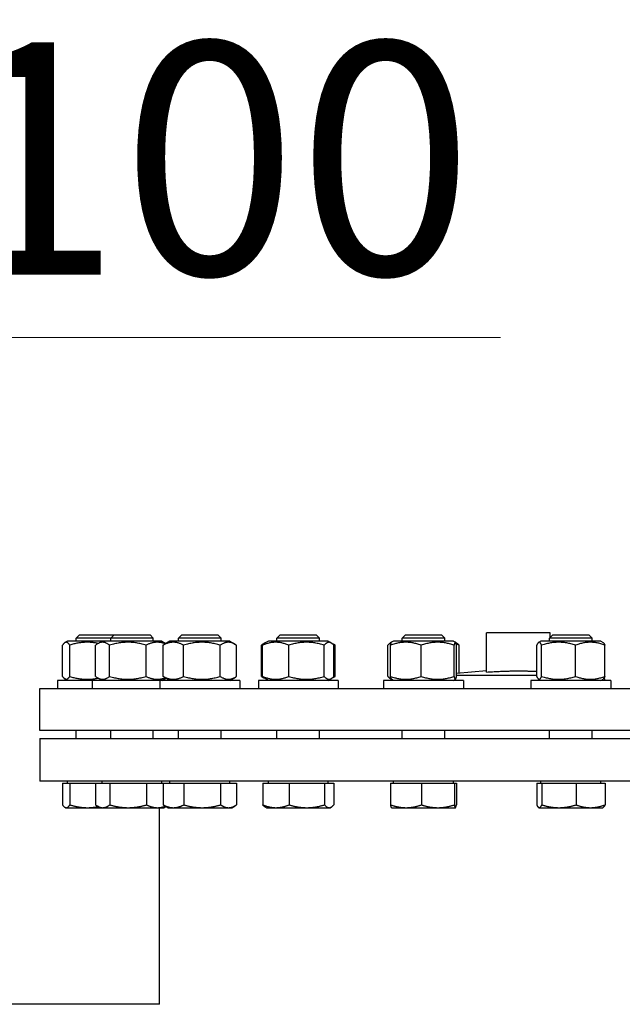
# Model space of a CAD drawing. Units: millimetres. Extents: x 0 to 55613, y -1977 to 10500.
# Drawn here: x 2700 to 2927, y 8756 to 9127 of the extents above; entities that cross this region are included whole.
import ezdxf

# ---------------------------------------------------------------- set-up
doc = ezdxf.new("R2010")
doc.units = ezdxf.units.MM
doc.header["$LTSCALE"] = 25
doc.layers.add('Bemaßung (ISO)', color=1, linetype='Continuous', lineweight=5, true_color=0xff0000)
doc.layers.add('Sichtbar (ISO)', color=7, linetype='Continuous', lineweight=25)
doc.styles.add('Bemaßung', font='tahoma.ttf')
doc.dimstyles.new('Dehoust', dxfattribs={"dimscale": 25, "dimtxt": 3.5, "dimasz": 2.5, "dimexe": 3.175, "dimexo": 0.8, "dimgap": 0.8, "dimtad": 1, "dimtoh": 1, "dimdec": 0, "dimrnd": 1e-08, "dimzin": 12, "dimtxsty": 'Bemaßung', "dimcen": 0.09, "dimdle": 10, "dimclrd": 256, "dimclre": 256, "dimclrt": 7, "dimadec": 1, "dimazin": 3, "dimtfac": 1, "dimtmove": 0, "dimatfit": 3, "dimfxl": 1, "dimtolj": 1, "dimtzin": 0, "dimlwd": -1, "dimlwe": -1, "dimarcsym": 0})

# ---------------------------------------------------------------- blocks, each defined once
blk = doc.blocks.new('*D25')
at = {"layer": 'Bemaßung (ISO)', "transparency": 16777216}
for p, q in [((2881.2, 9007.46), (2599.77, 9007.46)), ((2599.77, 9007.46), (2599.77, 8981.43)), ((2599.77, 8918.93), (2599.77, 8981.43)), ((2687.98, 8856.43), (2520.39, 8856.43)), ((2599.77, 8756.43), (2599.77, 8856.43)), ((2599.77, 8693.93), (2599.77, 8631.43))]:
    blk.add_line(p, q, dxfattribs=at)
for points in [[(2589.35, 8918.93), (2610.18, 8918.93), (2599.77, 8856.43)], [(2589.35, 8693.93), (2610.18, 8693.93), (2599.77, 8756.43)]]:
    blk.add_solid(points, dxfattribs=at)
at = {"layer": 'Defpoints', "color": 0, "transparency": 16777216}
for p in [(2599.77, 8856.43), (2707.98, 8856.43), (2599.77, 8756.43)]:
    blk.add_point(p, dxfattribs=at)
at = {"layer": 'Bemaßung (ISO)', "color": 7, "transparency": 16777216, "insert": (2771.73, 9118.55), "char_height": 87.5, "attachment_point": 2, "style": 'Bemaßung'}
blk.add_mtext('\\A1;100', dxfattribs=at)
blk = doc.blocks.new('*D26')
at = {"layer": 'Bemaßung (ISO)', "transparency": 16777216}
for p, q in [((2467.98, 8776.43), (2467.98, 9747.2)), ((3067.98, 9437.83), (3067.98, 9747.2)), ((2530.48, 9667.83), (3005.48, 9667.83))]:
    blk.add_line(p, q, dxfattribs=at)
for points in [[(2530.48, 9678.25), (2530.48, 9657.41), (2467.98, 9667.83)], [(3005.48, 9678.25), (3005.48, 9657.41), (3067.98, 9667.83)]]:
    blk.add_solid(points, dxfattribs=at)
at = {"layer": 'Defpoints', "color": 0, "transparency": 16777216}
for p in [(3067.98, 9667.83), (3067.98, 9417.83), (2467.98, 8756.43)]:
    blk.add_point(p, dxfattribs=at)
at = {"layer": 'Bemaßung (ISO)', "color": 7, "transparency": 16777216, "insert": (2767.98, 9778.91), "char_height": 87.5, "attachment_point": 2, "style": 'Bemaßung'}
blk.add_mtext('\\A1;600', dxfattribs=at)

msp = doc.modelspace()

# ---------------------------------------------------------------- linework, layer by layer
at = {"layer": 'Sichtbar (ISO)'}
for p, q in [((2722.85, 8895.43), (2721.62, 8894.2)), ((2734.62, 8894.2), (2721.62, 8894.2)), ((2721.62, 8893.13), (2721.62, 8894.2)), ((2722.85, 8895.43), (2735.85, 8895.43)), ((2735.85, 8895.43), (2734.62, 8894.2)), ((2750.62, 8894.2), (2734.62, 8894.2)), ((2734.62, 8893.13), (2734.62, 8894.2)), ((2735.85, 8895.43), (2749.4, 8895.43)), ((2749.4, 8895.43), (2750.62, 8894.2)), ((2750.62, 8893.13), (2750.62, 8894.2)), ((2761.36, 8895.43), (2760.13, 8894.2)), ((2776.13, 8894.2), (2760.13, 8894.2)), ((2760.13, 8893.13), (2760.13, 8894.2)), ((2761.36, 8895.43), (2774.9, 8895.43)), ((2774.9, 8895.43), (2776.13, 8894.2)), ((2776.13, 8893.13), (2776.13, 8894.2)), ((2798.39, 8895.43), (2797.16, 8894.2)), ((2813.16, 8894.2), (2797.16, 8894.2)), ((2797.16, 8893.13), (2797.16, 8894.2)), ((2798.39, 8895.43), (2811.93, 8895.43)), ((2811.93, 8895.43), (2813.16, 8894.2)), ((2813.16, 8893.13), (2813.16, 8894.2)), ((2845.52, 8895.43), (2844.29, 8894.2)), ((2860.29, 8894.2), (2844.29, 8894.2)), ((2844.29, 8893.13), (2844.29, 8894.2)), ((2845.52, 8895.43), (2859.06, 8895.43)), ((2859.06, 8895.43), (2860.29, 8894.2)), ((2860.29, 8893.13), (2860.29, 8894.2)), ((2899.98, 8896.2), (2875.98, 8896.2)), ((2875.98, 8881.48), (2875.98, 8896.2)), ((2900.93, 8895.43), (2899.71, 8894.2)), ((2915.71, 8894.2), (2899.71, 8894.2)), ((2899.71, 8893.13), (2899.71, 8894.2)), ((2899.98, 8894.48), (2899.98, 8896.2)), ((2900.93, 8895.43), (2914.48, 8895.43)), ((2914.48, 8895.43), (2915.71, 8894.2)), ((2915.71, 8893.13), (2915.71, 8894.2)), ((2716.5, 8879.83), (2716.5, 8891.62)), ((2718.37, 8893.13), (2717.38, 8892.56)), ((2731.37, 8893.13), (2718.37, 8893.13)), ((2719.2, 8879.83), (2719.2, 8891.62)), ((2728.89, 8879.83), (2728.89, 8891.62)), ((2731.37, 8893.13), (2729.63, 8892.13)), ((2753.87, 8893.13), (2731.37, 8893.13)), ((2734.19, 8879.83), (2734.19, 8891.62)), ((2747.93, 8879.83), (2747.93, 8891.62)), ((2753.87, 8893.13), (2755.38, 8892.26)), ((2754.3, 8879.83), (2754.3, 8891.62)), ((2756.88, 8893.13), (2754.75, 8891.9)), ((2779.38, 8893.13), (2756.88, 8893.13)), ((2762, 8879.83), (2762, 8891.62)), ((2775.83, 8879.83), (2775.83, 8891.62)), ((2779.38, 8893.13), (2781.51, 8891.9)), ((2781.96, 8879.83), (2781.96, 8891.62)), ((2791.33, 8879.83), (2791.33, 8891.62)), ((2791.77, 8879.83), (2791.77, 8891.62)), ((2792.74, 8892.45), (2791.78, 8891.9)), ((2793.91, 8893.13), (2792.74, 8892.45)), ((2816.41, 8893.13), (2793.91, 8893.13)), ((2801.57, 8879.83), (2801.57, 8891.62)), ((2814.96, 8879.83), (2814.96, 8891.62)), ((2816.41, 8893.13), (2817.58, 8892.45)), ((2817.58, 8892.45), (2818.54, 8891.9)), ((2818.54, 8879.83), (2818.54, 8891.62)), ((2818.99, 8879.83), (2818.99, 8891.62)), ((2838.9, 8879.83), (2838.9, 8891.62)), ((2839.86, 8879.83), (2839.86, 8891.62)), ((2840.26, 8892.68), (2839.87, 8892.45)), ((2841.04, 8893.13), (2840.26, 8892.68)), ((2863.54, 8893.13), (2841.04, 8893.13)), ((2851.38, 8879.83), (2851.38, 8891.62)), ((2863.54, 8893.13), (2864.31, 8892.68)), ((2863.81, 8879.83), (2863.81, 8891.62)), ((2864.31, 8892.68), (2864.71, 8892.45)), ((2864.72, 8879.83), (2864.72, 8891.62)), ((2865.67, 8881.02), (2865.67, 8891.62)), ((2894.91, 8879.83), (2894.91, 8891.62)), ((2896.46, 8893.13), (2895.6, 8892.64)), ((2918.96, 8893.13), (2896.46, 8893.13)), ((2896.71, 8879.83), (2896.71, 8891.62)), ((2909.52, 8879.83), (2909.52, 8891.62)), ((2918.96, 8893.13), (2919.81, 8892.64)), ((2920.51, 8879.83), (2920.51, 8891.62)), ((2731.37, 8878.33), (2729.63, 8879.33)), ((2756.88, 8878.33), (2754.75, 8879.56)), ((2779.38, 8878.33), (2781.51, 8879.56)), ((2792.74, 8879.01), (2791.78, 8879.56)), ((2817.58, 8879.01), (2818.54, 8879.56)), ((2875.98, 8881.92), (2864.72, 8880.93)), ((2864.72, 8880.33), (2894.91, 8880.33)), ((2727.62, 8878.33), (2714.62, 8878.33)), ((2714.62, 8878.33), (2714.62, 8875.33)), ((2718.37, 8878.33), (2717.38, 8878.9)), ((2753.13, 8878.33), (2727.62, 8878.33)), ((2727.62, 8878.33), (2727.62, 8875.33)), ((2783.13, 8878.33), (2753.13, 8878.33)), ((2753.13, 8878.33), (2753.13, 8875.33)), ((2753.87, 8878.33), (2755.38, 8879.2)), ((2783.13, 8878.33), (2783.13, 8875.33)), ((2820.16, 8878.33), (2790.16, 8878.33)), ((2790.16, 8878.33), (2790.16, 8875.33)), ((2793.91, 8878.33), (2792.74, 8879.01)), ((2816.41, 8878.33), (2817.58, 8879.01)), ((2820.16, 8878.33), (2820.16, 8875.33)), ((2867.29, 8878.33), (2837.29, 8878.33)), ((2837.29, 8878.33), (2837.29, 8875.33)), ((2840.26, 8878.78), (2839.87, 8879.01)), ((2841.04, 8878.33), (2840.26, 8878.78)), ((2863.54, 8878.33), (2864.31, 8878.78)), ((2867.29, 8878.33), (2867.29, 8875.33)), ((2922.71, 8878.33), (2892.71, 8878.33)), ((2892.71, 8878.33), (2892.71, 8875.33)), ((2896.46, 8878.33), (2895.6, 8878.82)), ((2918.96, 8878.33), (2919.81, 8878.82)), ((2922.71, 8878.33), (2922.71, 8875.33)), ((2707.98, 8875.33), (3427.98, 8875.33)), ((2707.98, 8859.43), (2707.98, 8875.33)), ((3427.98, 8859.43), (2707.98, 8859.43)), ((2721.62, 8856.43), (2721.62, 8859.43)), ((2734.62, 8856.43), (2734.62, 8859.43)), ((2750.62, 8856.43), (2750.62, 8859.43)), ((2760.13, 8856.43), (2760.13, 8859.43)), ((2776.13, 8856.43), (2776.13, 8859.43)), ((2797.16, 8856.43), (2797.16, 8859.43)), ((2813.16, 8856.43), (2813.16, 8859.43)), ((2844.29, 8856.43), (2844.29, 8859.43)), ((2860.29, 8856.43), (2860.29, 8859.43)), ((2899.71, 8856.43), (2899.71, 8859.43)), ((2915.71, 8856.43), (2915.71, 8859.43)), ((2707.98, 8856.43), (3427.98, 8856.43)), ((2707.98, 8856.43), (2707.98, 8840.43)), ((3427.98, 8840.43), (2707.98, 8840.43)), ((2716.46, 8839.63), (2719.29, 8839.63)), ((2716.46, 8839.63), (2716.46, 8831.5)), ((2718.37, 8839.63), (2718.37, 8840.43)), ((2719.29, 8839.63), (2728.87, 8839.63)), ((2719.29, 8839.63), (2719.29, 8831.5)), ((2728.87, 8839.63), (2734.29, 8839.63)), ((2728.87, 8839.63), (2728.87, 8831.5)), ((2731.38, 8839.63), (2731.38, 8840.43)), ((2734.29, 8839.63), (2748.05, 8839.63)), ((2734.29, 8839.63), (2734.29, 8831.5)), ((2748.05, 8839.63), (2754.31, 8839.63)), ((2748.05, 8839.63), (2748.05, 8831.5)), ((2753.87, 8839.63), (2753.87, 8840.43)), ((2754.31, 8839.63), (2762.12, 8839.63)), ((2754.31, 8839.63), (2754.31, 8831.5)), ((2756.88, 8839.63), (2756.88, 8840.43)), ((2762.12, 8839.63), (2775.94, 8839.63)), ((2762.12, 8839.63), (2762.12, 8831.5)), ((2775.94, 8839.63), (2781.95, 8839.63)), ((2775.94, 8839.63), (2775.94, 8831.5)), ((2779.37, 8839.63), (2779.37, 8840.43)), ((2781.95, 8839.63), (2781.95, 8831.5)), ((2791.81, 8839.63), (2801.7, 8839.63)), ((2791.81, 8839.63), (2791.81, 8831.5)), ((2793.91, 8839.63), (2793.91, 8840.43)), ((2801.7, 8839.63), (2815.05, 8839.63)), ((2801.7, 8839.63), (2801.7, 8831.5)), ((2815.05, 8839.63), (2818.51, 8839.63)), ((2815.05, 8839.63), (2815.05, 8831.5)), ((2816.4, 8839.63), (2816.4, 8840.43)), ((2818.51, 8839.63), (2818.51, 8831.5)), ((2839.92, 8839.63), (2851.51, 8839.63)), ((2839.92, 8839.63), (2839.92, 8831.5)), ((2841.04, 8839.63), (2841.04, 8840.43)), ((2851.51, 8839.63), (2863.88, 8839.63)), ((2851.51, 8839.63), (2851.51, 8831.5)), ((2863.53, 8839.63), (2863.53, 8840.43)), ((2863.88, 8839.63), (2864.66, 8839.63)), ((2863.88, 8839.63), (2863.88, 8831.5)), ((2864.66, 8839.63), (2864.66, 8831.5)), ((2894.86, 8839.63), (2894.86, 8831.5)), ((2894.86, 8839.63), (2896.79, 8839.63)), ((2896.46, 8839.63), (2896.46, 8840.43)), ((2896.79, 8839.63), (2909.65, 8839.63)), ((2896.79, 8839.63), (2896.79, 8831.5)), ((2909.65, 8839.63), (2920.56, 8839.63)), ((2909.65, 8839.63), (2909.65, 8831.5)), ((2918.95, 8839.63), (2918.95, 8840.43)), ((2920.56, 8839.63), (2920.56, 8831.5)), ((2756.13, 8830.43), (2754.81, 8831.19)), ((2780.13, 8830.43), (2781.45, 8831.19)), ((2717.62, 8830.43), (2717.36, 8830.58)), ((2717.62, 8830.43), (2717.87, 8830.43)), ((2717.87, 8830.43), (2725.87, 8830.43)), ((2725.87, 8830.43), (2730.62, 8830.43)), ((2730.62, 8830.43), (2729.58, 8831.03)), ((2730.62, 8830.43), (2731.58, 8830.43)), ((2731.58, 8830.43), (2741.17, 8830.43)), ((2741.17, 8830.43), (2752.21, 8830.43)), ((2752.21, 8830.43), (2754.62, 8830.43)), ((2752.98, 8756.43), (2752.98, 8830.43)), ((2754.62, 8830.43), (2755.38, 8830.86)), ((2756.13, 8830.43), (2758.22, 8830.43)), ((2758.22, 8830.43), (2769.03, 8830.43)), ((2769.03, 8830.43), (2778.94, 8830.43)), ((2778.94, 8830.43), (2780.13, 8830.43)), ((2793.16, 8830.43), (2792.77, 8830.66)), ((2793.16, 8830.43), (2796.75, 8830.43)), ((2796.75, 8830.43), (2808.37, 8830.43)), ((2808.37, 8830.43), (2816.78, 8830.43)), ((2816.78, 8830.43), (2817.16, 8830.43)), ((2817.16, 8830.43), (2817.55, 8830.66)), ((2840.29, 8830.43), (2840.27, 8830.44)), ((2840.29, 8830.43), (2845.72, 8830.43)), ((2845.72, 8830.43), (2857.7, 8830.43)), ((2857.7, 8830.43), (2864.27, 8830.43)), ((2864.27, 8830.43), (2864.29, 8830.43)), ((2864.29, 8830.43), (2864.31, 8830.44)), ((2895.71, 8830.43), (2895.59, 8830.5)), ((2895.71, 8830.43), (2895.83, 8830.43)), ((2895.83, 8830.43), (2903.22, 8830.43)), ((2903.22, 8830.43), (2915.1, 8830.43)), ((2915.1, 8830.43), (2919.71, 8830.43)), ((2919.71, 8830.43), (2919.83, 8830.5)), ((2752.98, 8756.43), (2467.98, 8756.43))]:
    msp.add_line(p, q, dxfattribs=at)
msp.add_arc((2918.14, 8877.83), 2.5, 11.537, 34.5306, dxfattribs=at)
for points, weights in [([(2719.2, 8891.62), (2717.85, 8893.62), (2716.5, 8891.62)], [1, 1.15470053838, 1]), ([(2729.86, 8892.26), (2724.75, 8893.32), (2719.2, 8891.62)], [1.0443631798, 1.12786324023, 1]), ([(2734.19, 8891.62), (2731.54, 8893.62), (2728.89, 8891.62)], [1, 1.15470053838, 1]), ([(2747.93, 8891.62), (2741.06, 8893.62), (2734.19, 8891.62)], [1, 1.15470053838, 1]), ([(2755.15, 8892.13), (2751.66, 8893.39), (2747.93, 8891.62)], [1.03517629825, 1.1344656612, 1]), ([(2762, 8891.62), (2758.15, 8893.62), (2754.3, 8891.62)], [1, 1.15470053838, 1]), ([(2754.3, 8891.62), (2754.53, 8891.77), (2754.75, 8891.9)], [1, 1.0100406683, 1.01877797953]), ([(2775.83, 8891.62), (2768.91, 8893.62), (2762, 8891.62)], [1, 1.15470053838, 1]), ([(2781.96, 8891.62), (2778.89, 8893.62), (2775.83, 8891.62)], [1, 1.15470053838, 1]), ([(2792.4, 8892.22), (2791.89, 8891.99), (2791.33, 8891.62)], [1.04168130093, 1.02482404434, 1]), ([(2801.57, 8891.62), (2796.67, 8893.62), (2791.77, 8891.62)], [1, 1.15470053838, 1]), ([(2791.77, 8891.62), (2792.28, 8892.19), (2792.74, 8892.45)], [1, 1.03934546673, 1.0586772248]), ([(2814.96, 8891.62), (2808.26, 8893.62), (2801.57, 8891.62)], [1, 1.15470053838, 1]), ([(2818.54, 8891.62), (2816.75, 8893.62), (2814.96, 8891.62)], [1, 1.15470053838, 1]), ([(2818.99, 8891.62), (2818.56, 8891.85), (2818.16, 8892.02)], [1, 1.01500241592, 1.02709504903]), ([(2818.54, 8891.9), (2818.76, 8891.77), (2818.99, 8891.62)], [1.01877797953, 1.0100406683, 1]), ([(2840.19, 8892.6), (2839.59, 8892.38), (2838.9, 8891.62)], [1.07010699127, 1.05368025659, 1]), ([(2851.38, 8891.62), (2845.62, 8893.62), (2839.86, 8891.62)], [1, 1.15470053838, 1]), ([(2839.86, 8891.62), (2840.08, 8892.57), (2840.26, 8892.68)], [1, 1.06790002377, 1.07619568835]), ([(2863.81, 8891.62), (2857.6, 8893.62), (2851.38, 8891.62)], [1, 1.15470053838, 1]), ([(2864.72, 8891.62), (2864.26, 8893.62), (2863.81, 8891.62)], [1, 1.15470053838, 1]), ([(2865.67, 8891.62), (2865.13, 8891.85), (2864.62, 8892.02)], [1, 1.01500241592, 1.02709504903]), ([(2864.71, 8892.45), (2865.17, 8892.19), (2865.67, 8891.62)], [1.0586772248, 1.03934546673, 1]), ([(2896.71, 8891.62), (2895.81, 8893.62), (2894.91, 8891.62)], [1, 1.15470053838, 1]), ([(2909.52, 8891.62), (2903.12, 8893.62), (2896.71, 8891.62)], [1, 1.15470053838, 1]), ([(2920.51, 8891.62), (2915.01, 8893.62), (2909.52, 8891.62)], [1, 1.15470053838, 1]), ([(2919.81, 8892.64), (2920.14, 8892.45), (2920.51, 8891.62)], [1.07272203113, 1.05842950124, 1]), ([(2716.5, 8879.83), (2717.85, 8877.83), (2719.2, 8879.83)], [1, 1.15470053838, 1]), ([(2719.2, 8879.83), (2724.75, 8878.14), (2729.86, 8879.2)], [1, 1.12786324023, 1.0443631798]), ([(2728.89, 8879.83), (2731.54, 8877.83), (2734.19, 8879.83)], [1, 1.15470053838, 1]), ([(2734.19, 8879.83), (2741.06, 8877.83), (2747.93, 8879.83)], [1, 1.15470053838, 1]), ([(2747.93, 8879.83), (2751.66, 8878.06), (2755.15, 8879.33)], [1, 1.1344656612, 1.03517629825]), ([(2754.3, 8879.83), (2758.15, 8877.83), (2762, 8879.83)], [1, 1.15470053838, 1]), ([(2754.75, 8879.56), (2754.53, 8879.69), (2754.3, 8879.83)], [1.01877797953, 1.0100406683, 1]), ([(2762, 8879.83), (2768.91, 8877.83), (2775.83, 8879.83)], [1, 1.15470053838, 1]), ([(2775.83, 8879.83), (2778.89, 8877.83), (2781.96, 8879.83)], [1, 1.15470053838, 1]), ([(2791.33, 8879.83), (2791.89, 8879.47), (2792.4, 8879.24)], [1, 1.02482404434, 1.04168130093]), ([(2791.77, 8879.83), (2796.67, 8877.83), (2801.57, 8879.83)], [1, 1.15470053838, 1]), ([(2792.74, 8879.01), (2792.28, 8879.27), (2791.77, 8879.83)], [1.0586772248, 1.03934546673, 1]), ([(2801.57, 8879.83), (2808.26, 8877.83), (2814.96, 8879.83)], [1, 1.15470053838, 1]), ([(2814.96, 8879.83), (2816.75, 8877.83), (2818.54, 8879.83)], [1, 1.15470053838, 1]), ([(2818.16, 8879.44), (2818.56, 8879.61), (2818.99, 8879.83)], [1.02709504903, 1.01500241592, 1]), ([(2818.99, 8879.83), (2818.76, 8879.69), (2818.54, 8879.56)], [1, 1.0100406683, 1.01877797953]), ([(2838.9, 8879.83), (2839.59, 8879.07), (2840.19, 8878.86)], [1, 1.05368025659, 1.07010699127]), ([(2839.86, 8879.83), (2845.62, 8877.83), (2851.38, 8879.83)], [1, 1.15470053838, 1]), ([(2840.26, 8878.78), (2840.08, 8878.88), (2839.86, 8879.83)], [1.07619568835, 1.06790002377, 1]), ([(2851.38, 8879.83), (2857.6, 8877.83), (2863.81, 8879.83)], [1, 1.15470053838, 1]), ([(2863.81, 8879.83), (2864.26, 8877.83), (2864.72, 8879.83)], [1, 1.15470053838, 1]), ([(2875.98, 8881.48), (2883.01, 8881.92), (2887.98, 8881.92)], [1, 1.20710678119, 1.20710678119]), ([(2887.98, 8881.92), (2891.2, 8881.92), (2894.91, 8881.76)], [1.20710678119, 1.20710678119, 1.12054318453]), ([(2894.91, 8879.83), (2895.81, 8877.83), (2896.71, 8879.83)], [1, 1.15470053838, 1]), ([(2896.71, 8879.83), (2903.12, 8877.83), (2909.52, 8879.83)], [1, 1.15470053838, 1]), ([(2909.52, 8879.83), (2915.01, 8877.83), (2920.51, 8879.83)], [1, 1.15470053838, 1]), ([(2920.51, 8879.83), (2920.14, 8879.01), (2919.81, 8878.82)], [1, 1.05842950124, 1.07272203113]), ([(2716.46, 8831.5), (2717.22, 8830.43), (2717.87, 8830.43)], [1, 1.0379548493, 1]), ([(2717.87, 8830.43), (2718.53, 8830.43), (2719.29, 8831.5)], [1, 1.0379548493, 1]), ([(2719.29, 8831.5), (2722.82, 8830.43), (2725.87, 8830.43)], [1, 1.0379548493, 1]), ([(2728.87, 8831.5), (2730.32, 8830.43), (2731.58, 8830.43)], [1, 1.0379548493, 1]), ([(2731.58, 8830.43), (2732.84, 8830.43), (2734.29, 8831.5)], [1, 1.0379548493, 1]), ([(2734.29, 8831.5), (2737.98, 8830.43), (2741.17, 8830.43)], [1, 1.0379548493, 1]), ([(2741.17, 8830.43), (2744.36, 8830.43), (2748.05, 8831.5)], [1, 1.0379548493, 1]), ([(2748.05, 8831.5), (2750.28, 8830.43), (2752.21, 8830.43)], [1, 1.0379548493, 1]), ([(2754.31, 8831.5), (2756.4, 8830.43), (2758.22, 8830.43)], [1, 1.0379548493, 1]), ([(2754.81, 8831.19), (2754.57, 8831.33), (2754.31, 8831.5)], [1.00984196998, 1.00581051907, 1]), ([(2758.22, 8830.43), (2760.03, 8830.43), (2762.12, 8831.5)], [1, 1.0379548493, 1]), ([(2762.12, 8831.5), (2765.82, 8830.43), (2769.03, 8830.43)], [1, 1.0379548493, 1]), ([(2769.03, 8830.43), (2772.23, 8830.43), (2775.94, 8831.5)], [1, 1.0379548493, 1]), ([(2775.94, 8831.5), (2777.55, 8830.43), (2778.94, 8830.43)], [1, 1.0379548493, 1]), ([(2778.94, 8830.43), (2780.34, 8830.43), (2781.95, 8831.5)], [1, 1.0379548493, 1]), ([(2791.81, 8831.5), (2794.46, 8830.43), (2796.75, 8830.43)], [1, 1.0379548493, 1]), ([(2792.77, 8830.66), (2792.31, 8830.92), (2791.81, 8831.5)], [1.01888005012, 1.02033680609, 1]), ([(2796.75, 8830.43), (2799.05, 8830.43), (2801.7, 8831.5)], [1, 1.0379548493, 1]), ([(2801.7, 8831.5), (2805.28, 8830.43), (2808.37, 8830.43)], [1, 1.0379548493, 1]), ([(2808.37, 8830.43), (2811.47, 8830.43), (2815.05, 8831.5)], [1, 1.0379548493, 1]), ([(2815.05, 8831.5), (2815.98, 8830.43), (2816.78, 8830.43)], [1, 1.0379548493, 1]), ([(2816.78, 8830.43), (2817.58, 8830.43), (2818.51, 8831.5)], [1, 1.0379548493, 1]), ([(2839.92, 8831.5), (2843.03, 8830.43), (2845.72, 8830.43)], [1, 1.0379548493, 1]), ([(2840.27, 8830.44), (2840.11, 8830.53), (2839.92, 8831.5)], [1.0069011154, 1.03411602593, 1]), ([(2845.72, 8830.43), (2848.41, 8830.43), (2851.51, 8831.5)], [1, 1.0379548493, 1]), ([(2851.51, 8831.5), (2854.83, 8830.43), (2857.7, 8830.43)], [1, 1.0379548493, 1]), ([(2857.7, 8830.43), (2860.57, 8830.43), (2863.88, 8831.5)], [1, 1.0379548493, 1]), ([(2863.88, 8831.5), (2864.09, 8830.43), (2864.27, 8830.43)], [1, 1.0379548493, 1]), ([(2864.27, 8830.43), (2864.45, 8830.43), (2864.66, 8831.5)], [1, 1.0379548493, 1]), ([(2894.86, 8831.5), (2895.38, 8830.43), (2895.83, 8830.43)], [1, 1.0379548493, 1]), ([(2895.83, 8830.43), (2896.28, 8830.43), (2896.79, 8831.5)], [1, 1.0379548493, 1]), ([(2896.79, 8831.5), (2900.24, 8830.43), (2903.22, 8830.43)], [1, 1.0379548493, 1]), ([(2903.22, 8830.43), (2906.2, 8830.43), (2909.65, 8831.5)], [1, 1.0379548493, 1]), ([(2909.65, 8831.5), (2912.57, 8830.43), (2915.1, 8830.43)], [1, 1.0379548493, 1]), ([(2915.1, 8830.43), (2917.63, 8830.43), (2920.56, 8831.5)], [1, 1.0379548493, 1]), ([(2920.56, 8831.5), (2920.17, 8830.7), (2919.83, 8830.5)], [1, 1.0282714974, 1.01442571177]), ([(2725.87, 8830.43), (2727.82, 8830.43), (2729.9, 8830.85)], [1, 1.02395493764, 1.01767189263]), ([(2752.21, 8830.43), (2753.63, 8830.43), (2755.16, 8830.99)], [1, 1.02757980457, 1.01507800512])]:
    msp.add_rational_spline(points, weights, degree=2, dxfattribs=at)

# ---------------------------------------------------------------- dimensions: what is measured, and where the dimension line sits
at = {"layer": 'Bemaßung (ISO)'}
dim = msp.add_linear_dim(base=(3067.98, 9667.83), p1=(2467.98, 8756.43), p2=(3067.98, 9417.83), dimstyle='Dehoust', override={"dimgap": 0.8, "dimtoh": 0, "dimdec": 0, "dimtol": 0, "dimlim": 0, "dimtp": 0, "dimtm": 0, "dimtdec": 2, "dimtofl": 0, "dimatfit": 1}, dxfattribs=at)
dim.commit()
dim.dimension.update_dxf_attribs({"geometry": '*D26', "text_midpoint": (2767.98, 9667.83), "dimtype": 160})
dim = msp.add_linear_dim(base=(2599.77, 8856.43), p1=(2599.77, 8756.43), p2=(2707.98, 8856.43), angle=90, dimstyle='Dehoust', override={"dimgap": 0.8, "dimtih": 1, "dimtoh": 1, "dimdec": 0, "dimse1": 1, "dimtol": 0, "dimlim": 0, "dimtp": 0, "dimtm": 0, "dimtdec": 2, "dimtofl": 1, "dimtmove": 1, "dimatfit": 1}, dxfattribs=at)
dim.commit()
dim.dimension.update_dxf_attribs({"geometry": '*D25', "text_midpoint": (2603.27, 9007.46), "dimtype": 160})

doc.saveas('drawing.dxf')
